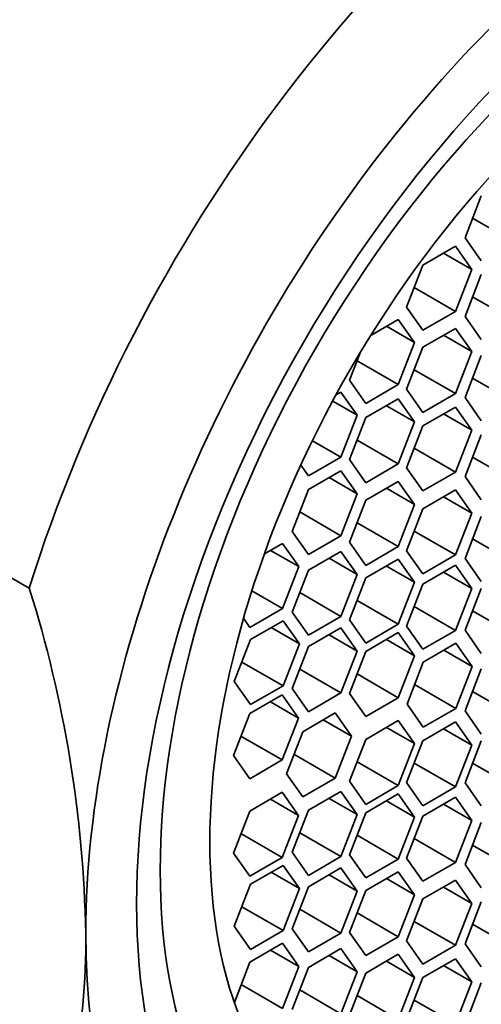
# Model space of a CAD drawing. Units: millimetres. Extents: x 0 to 1478, y 0 to 1758.
# Drawn here: x 1132 to 1138, y 517 to 530 of the extents above; entities that cross this region are included whole.
import ezdxf
from ezdxf import colors
from ezdxf.entities.mleader import LeaderData, LeaderLine
from ezdxf.math import Vec2, Vec3

# ---------------------------------------------------------------- set-up
doc = ezdxf.new("R2010")
doc.units = ezdxf.units.MM
doc.layers.add('DV6_Défaut', color=7, linetype='Continuous')
doc.layers.add('Défaut', color=7, linetype='Continuous')

# ---------------------------------------------------------------- blocks, each defined once
blk = doc.blocks.new('_DOT')
at = {"color": 0}
blk.add_line((0, 0), (-1, 0), dxfattribs=at)
at = {"color": 0, "const_width": 0.333}
blk.add_lwpolyline([(-0.1665, 0, 1), (0.1665, 0, 1)], format="xyb", close=True, dxfattribs=at)
blk = doc.blocks.new('SE5')
at = {"layer": 'DV6_Défaut', "color": 7, "linetype": 'Continuous', "lineweight": 35}
for p, q in [((1137.85, 527.586), (1137.646, 527.06)), ((1137.741, 527.304), (1138.259, 527.005)), ((1137.526, 526.953), (1137.118, 526.717)), ((1137.73, 526.662), (1137.526, 526.953)), ((1137.646, 527.06), (1137.85, 526.769)), ((1137.377, 526.866), (1137.73, 526.662)), ((1137.118, 526.717), (1136.914, 526.191)), ((1137.526, 526.136), (1137.73, 526.662)), ((1137.85, 526.599), (1137.646, 526.073)), ((1137.008, 526.435), (1137.526, 526.136)), ((1137.741, 526.317), (1138.259, 526.018)), ((1136.914, 526.191), (1137.118, 525.901)), ((1137.118, 525.901), (1137.526, 526.136)), ((1136.81, 526.035), (1136.465, 525.835)), ((1137.014, 525.744), (1136.81, 526.035)), ((1137.646, 526.073), (1137.85, 525.783)), ((1136.661, 525.949), (1137.014, 525.744)), ((1137.526, 525.923), (1137.118, 525.687)), ((1137.73, 525.632), (1137.526, 525.923)), ((1136.81, 525.218), (1137.014, 525.744)), ((1137.377, 525.836), (1137.73, 525.632)), ((1136.332, 525.618), (1136.198, 525.273)), ((1137.118, 525.687), (1136.914, 525.161)), ((1137.526, 525.106), (1137.73, 525.632)), ((1136.293, 525.517), (1136.81, 525.218)), ((1137.85, 525.582), (1137.646, 525.056)), ((1137.008, 525.405), (1137.526, 525.106)), ((1136.198, 525.273), (1136.402, 524.983)), ((1137.741, 525.3), (1138.259, 525.002)), ((1136.091, 525.125), (1136.029, 525.089)), ((1136.295, 524.835), (1136.091, 525.125)), ((1136.402, 524.983), (1136.81, 525.218)), ((1136.914, 525.161), (1137.118, 524.87)), ((1137.118, 524.87), (1137.526, 525.106)), ((1135.988, 525.012), (1136.295, 524.835)), ((1136.81, 525.04), (1136.402, 524.805)), ((1137.014, 524.75), (1136.81, 525.04)), ((1137.646, 525.056), (1137.85, 524.766)), ((1136.661, 524.954), (1137.014, 524.75)), ((1137.526, 524.937), (1137.118, 524.702)), ((1137.73, 524.647), (1137.526, 524.937)), ((1136.091, 524.308), (1136.295, 524.835)), ((1136.402, 524.805), (1136.198, 524.278)), ((1136.81, 524.224), (1137.014, 524.75)), ((1137.377, 524.851), (1137.73, 524.647)), ((1137.118, 524.702), (1136.914, 524.175)), ((1137.526, 524.121), (1137.73, 524.647)), ((1135.733, 524.515), (1136.091, 524.308)), ((1136.293, 524.523), (1136.81, 524.224)), ((1137.85, 524.59), (1137.646, 524.064)), ((1137.008, 524.42), (1137.526, 524.121)), ((1135.683, 524.073), (1136.091, 524.308)), ((1136.198, 524.278), (1136.402, 523.988)), ((1137.741, 524.308), (1138.259, 524.009)), ((1135.588, 524.208), (1135.683, 524.073)), ((1136.091, 524.139), (1135.683, 523.904)), ((1136.295, 523.849), (1136.091, 524.139)), ((1136.402, 523.988), (1136.81, 524.224)), ((1136.914, 524.175), (1137.118, 523.885)), ((1137.118, 523.885), (1137.526, 524.121)), ((1135.942, 524.053), (1136.295, 523.849)), ((1136.81, 524.004), (1136.402, 523.769)), ((1137.014, 523.714), (1136.81, 524.004)), ((1137.646, 524.064), (1137.85, 523.774)), ((1132.185, 522.665), (1130.064, 523.89)), ((1135.683, 523.904), (1135.479, 523.378)), ((1136.661, 523.918), (1137.014, 523.714)), ((1137.526, 523.898), (1137.118, 523.662)), ((1137.73, 523.608), (1137.526, 523.898)), ((1136.091, 523.323), (1136.295, 523.849)), ((1136.402, 523.769), (1136.198, 523.243)), ((1137.377, 523.812), (1137.73, 523.608)), ((1135.574, 523.622), (1136.091, 523.323)), ((1136.81, 523.188), (1137.014, 523.714)), ((1137.118, 523.662), (1136.914, 523.136)), ((1137.526, 523.082), (1137.73, 523.608)), ((1137.85, 523.565), (1137.646, 523.038)), ((1135.479, 523.378), (1135.683, 523.087)), ((1136.293, 523.487), (1136.81, 523.188)), ((1137.008, 523.38), (1137.526, 523.082)), ((1135.683, 523.087), (1136.091, 523.323)), ((1137.741, 523.283), (1138.259, 522.984)), ((1135.359, 523.226), (1135.132, 523.095)), ((1135.21, 523.14), (1135.564, 522.936)), ((1135.564, 522.936), (1135.359, 523.226)), ((1136.091, 523.127), (1135.683, 522.892)), ((1136.295, 522.837), (1136.091, 523.127)), ((1136.198, 523.243), (1136.402, 522.952)), ((1136.402, 522.952), (1136.81, 523.188)), ((1136.914, 523.136), (1137.118, 522.846)), ((1135.942, 523.041), (1136.295, 522.837)), ((1136.81, 523.03), (1136.402, 522.794)), ((1137.014, 522.74), (1136.81, 523.03)), ((1137.118, 522.846), (1137.526, 523.082)), ((1137.646, 523.038), (1137.85, 522.748)), ((1135.359, 522.41), (1135.564, 522.936)), ((1135.683, 522.892), (1135.479, 522.365)), ((1136.661, 522.944), (1137.014, 522.74)), ((1137.526, 522.953), (1137.118, 522.717)), ((1137.73, 522.662), (1137.526, 522.953)), ((1136.091, 522.311), (1136.295, 522.837)), ((1136.402, 522.794), (1136.198, 522.268)), ((1137.377, 522.866), (1137.73, 522.662)), ((1134.975, 522.632), (1135.359, 522.41)), ((1136.81, 522.213), (1137.014, 522.74)), ((1137.118, 522.717), (1136.914, 522.191)), ((1137.526, 522.136), (1137.73, 522.662)), ((1137.85, 522.664), (1137.646, 522.138)), ((1135.574, 522.61), (1136.091, 522.311)), ((1136.293, 522.512), (1136.81, 522.213)), ((1134.951, 522.174), (1135.359, 522.41)), ((1137.008, 522.435), (1137.526, 522.136)), ((1134.871, 522.288), (1134.951, 522.174)), ((1135.479, 522.365), (1135.683, 522.075)), ((1135.683, 522.075), (1136.091, 522.311)), ((1136.198, 522.268), (1136.402, 521.978)), ((1137.741, 522.382), (1138.259, 522.083)), ((1135.366, 522.258), (1134.957, 522.022)), ((1135.216, 522.172), (1135.57, 521.968)), ((1135.57, 521.968), (1135.366, 522.258)), ((1136.091, 522.168), (1135.683, 521.933)), ((1136.295, 521.878), (1136.091, 522.168)), ((1136.402, 521.978), (1136.81, 522.213)), ((1136.914, 522.191), (1137.118, 521.901)), ((1137.646, 522.138), (1137.85, 521.847)), ((1134.957, 522.022), (1134.753, 521.496)), ((1135.942, 522.082), (1136.295, 521.878)), ((1136.81, 522.109), (1136.402, 521.874)), ((1136.661, 522.023), (1137.014, 521.819)), ((1137.014, 521.819), (1136.81, 522.109)), ((1137.118, 521.901), (1137.526, 522.136)), ((1135.366, 521.441), (1135.57, 521.968)), ((1135.683, 521.933), (1135.479, 521.407)), ((1137.531, 521.975), (1137.123, 521.739)), ((1137.735, 521.684), (1137.531, 521.975)), ((1136.091, 521.352), (1136.295, 521.878)), ((1136.402, 521.874), (1136.198, 521.347)), ((1136.81, 521.293), (1137.014, 521.819)), ((1137.382, 521.888), (1137.735, 521.684)), ((1134.848, 521.74), (1135.366, 521.441)), ((1135.574, 521.651), (1136.091, 521.352)), ((1137.123, 521.739), (1136.919, 521.213)), ((1137.531, 521.158), (1137.735, 521.684)), ((1137.85, 521.654), (1137.646, 521.128)), ((1136.293, 521.592), (1136.81, 521.293)), ((1134.753, 521.496), (1134.957, 521.206)), ((1134.957, 521.206), (1135.366, 521.441)), ((1135.479, 521.407), (1135.683, 521.116)), ((1137.014, 521.457), (1137.531, 521.158)), ((1135.355, 521.329), (1134.947, 521.093)), ((1135.559, 521.038), (1135.355, 521.329)), ((1135.683, 521.116), (1136.091, 521.352)), ((1136.198, 521.347), (1136.402, 521.057)), ((1136.402, 521.057), (1136.81, 521.293)), ((1137.741, 521.372), (1138.259, 521.073)), ((1135.206, 521.243), (1135.559, 521.038)), ((1136.919, 521.213), (1137.123, 520.922)), ((1137.123, 520.922), (1137.531, 521.158)), ((1134.947, 521.093), (1134.743, 520.567)), ((1135.355, 520.512), (1135.559, 521.038)), ((1136.02, 521.102), (1135.612, 520.866)), ((1136.224, 520.812), (1136.02, 521.102)), ((1137.646, 521.128), (1137.85, 520.837)), ((1135.87, 521.016), (1136.224, 520.812)), ((1136.81, 521.007), (1136.402, 520.771)), ((1136.661, 520.921), (1137.014, 520.717)), ((1137.014, 520.717), (1136.81, 521.007)), ((1137.526, 520.99), (1137.118, 520.754)), ((1137.377, 520.904), (1137.73, 520.7)), ((1137.73, 520.7), (1137.526, 520.99)), ((1134.838, 520.811), (1135.355, 520.512)), ((1135.612, 520.866), (1135.407, 520.34)), ((1136.02, 520.285), (1136.224, 520.812)), ((1136.402, 520.771), (1136.198, 520.245)), ((1136.81, 520.191), (1137.014, 520.717)), ((1137.118, 520.754), (1136.914, 520.228)), ((1137.526, 520.174), (1137.73, 520.7)), ((1137.85, 520.753), (1137.646, 520.227)), ((1134.743, 520.567), (1134.947, 520.277)), ((1135.502, 520.584), (1136.02, 520.285)), ((1134.947, 520.277), (1135.355, 520.512)), ((1136.293, 520.49), (1136.81, 520.191)), ((1137.008, 520.473), (1137.526, 520.174)), ((1137.741, 520.471), (1138.259, 520.172)), ((1135.407, 520.34), (1135.612, 520.05)), ((1135.612, 520.05), (1136.02, 520.285)), ((1136.198, 520.245), (1136.402, 519.955)), ((1136.402, 519.955), (1136.81, 520.191)), ((1136.914, 520.228), (1137.118, 519.938)), ((1137.118, 519.938), (1137.526, 520.174)), ((1137.646, 520.227), (1137.85, 519.936)), ((1135.355, 520.108), (1134.947, 519.872)), ((1135.559, 519.817), (1135.355, 520.108)), ((1136.091, 520.118), (1135.683, 519.882)), ((1136.295, 519.827), (1136.091, 520.118)), ((1136.81, 520.086), (1136.402, 519.851)), ((1137.014, 519.796), (1136.81, 520.086)), ((1137.526, 520.045), (1137.118, 519.809)), ((1137.73, 519.754), (1137.526, 520.045)), ((1135.206, 520.021), (1135.559, 519.817)), ((1135.942, 520.031), (1136.295, 519.827)), ((1136.661, 520), (1137.014, 519.796)), ((1137.377, 519.959), (1137.73, 519.754)), ((1134.947, 519.872), (1134.743, 519.346)), ((1135.355, 519.291), (1135.559, 519.817)), ((1135.683, 519.882), (1135.479, 519.356)), ((1136.091, 519.301), (1136.295, 519.827)), ((1136.402, 519.851), (1136.198, 519.325)), ((1136.81, 519.27), (1137.014, 519.796)), ((1137.118, 519.809), (1136.914, 519.283)), ((1137.526, 519.228), (1137.73, 519.754)), ((1137.85, 519.727), (1137.646, 519.201)), ((1134.838, 519.59), (1135.355, 519.291)), ((1135.574, 519.6), (1136.091, 519.301)), ((1136.293, 519.569), (1136.81, 519.27)), ((1137.008, 519.527), (1137.526, 519.228)), ((1137.741, 519.445), (1138.259, 519.146)), ((1134.743, 519.346), (1134.947, 519.055)), ((1135.479, 519.356), (1135.683, 519.066)), ((1135.683, 519.066), (1136.091, 519.301)), ((1136.198, 519.325), (1136.402, 519.034)), ((1134.947, 519.055), (1135.355, 519.291)), ((1135.366, 519.19), (1134.957, 518.955)), ((1135.57, 518.9), (1135.366, 519.19)), ((1136.402, 519.034), (1136.81, 519.27)), ((1136.914, 519.283), (1137.118, 518.993)), ((1137.118, 518.993), (1137.526, 519.228)), ((1137.646, 519.201), (1137.85, 518.911)), ((1135.216, 519.104), (1135.57, 518.9)), ((1136.091, 519.159), (1135.683, 518.923)), ((1135.942, 519.073), (1136.295, 518.869)), ((1136.295, 518.869), (1136.091, 519.159)), ((1136.81, 519.112), (1136.402, 518.876)), ((1137.014, 518.822), (1136.81, 519.112)), ((1134.957, 518.955), (1134.753, 518.429)), ((1136.661, 519.026), (1137.014, 518.822)), ((1137.526, 519.006), (1137.118, 518.77)), ((1137.73, 518.715), (1137.526, 519.006)), ((1135.366, 518.374), (1135.57, 518.9)), ((1135.683, 518.923), (1135.479, 518.397)), ((1136.091, 518.342), (1136.295, 518.869)), ((1136.402, 518.876), (1136.198, 518.35)), ((1136.81, 518.296), (1137.014, 518.822)), ((1137.377, 518.919), (1137.73, 518.715)), ((1137.118, 518.77), (1136.914, 518.244)), ((1137.526, 518.189), (1137.73, 518.715)), ((1137.85, 518.735), (1137.646, 518.209)), ((1134.848, 518.673), (1135.366, 518.374)), ((1135.574, 518.641), (1136.091, 518.342)), ((1136.293, 518.594), (1136.81, 518.296)), ((1137.008, 518.488), (1137.526, 518.189)), ((1137.741, 518.453), (1138.259, 518.154)), ((1134.753, 518.429), (1134.957, 518.138)), ((1134.957, 518.138), (1135.366, 518.374)), ((1135.479, 518.397), (1135.683, 518.107)), ((1135.683, 518.107), (1136.091, 518.342)), ((1136.198, 518.35), (1136.402, 518.06)), ((1135.359, 518.215), (1134.951, 517.979)), ((1135.564, 517.924), (1135.359, 518.215)), ((1136.402, 518.06), (1136.81, 518.296)), ((1136.914, 518.244), (1137.118, 517.954)), ((1137.118, 517.954), (1137.526, 518.189)), ((1137.646, 518.209), (1137.85, 517.919)), ((1135.21, 518.128), (1135.564, 517.924)), ((1136.091, 518.147), (1135.683, 517.911)), ((1136.295, 517.856), (1136.091, 518.147)), ((1136.81, 518.076), (1136.402, 517.84)), ((1137.014, 517.786), (1136.81, 518.076)), ((1134.951, 517.979), (1134.755, 517.473)), ((1135.942, 518.06), (1136.295, 517.856)), ((1136.661, 517.99), (1137.014, 517.786)), ((1137.526, 518.02), (1137.118, 517.785)), ((1137.73, 517.73), (1137.526, 518.02)), ((1135.359, 517.398), (1135.564, 517.924)), ((1135.683, 517.911), (1135.479, 517.385)), ((1136.091, 517.33), (1136.295, 517.856)), ((1136.402, 517.84), (1136.198, 517.314)), ((1137.377, 517.934), (1137.73, 517.73)), ((1134.842, 517.697), (1135.359, 517.398)), ((1136.81, 517.26), (1137.014, 517.786)), ((1137.118, 517.785), (1136.914, 517.258)), ((1137.526, 517.204), (1137.73, 517.73)), ((1137.85, 517.718), (1137.646, 517.192)), ((1135.574, 517.629), (1136.091, 517.33)), ((1136.293, 517.559), (1136.81, 517.26)), ((1137.008, 517.503), (1137.526, 517.204))]:
    blk.add_line(p, q, dxfattribs=at)
for centre, radius, start, end in [((1117.478, 518.041), 15.417, 1.118, 17.4567), ((1124.271, 518.254), 8.622, 336.6259, 0.5784)]:
    blk.add_arc(centre, radius, start, end, dxfattribs=at)
at = {"layer": 'DV6_Défaut', "color": 7, "linetype": 'Continuous', "lineweight": 18}
for centre, major_axis, start_param, end_param in [((1131.978, 527.851), (7.25, 12.557), 0.034446, 3.141593), ((1129.629, 529.207), (6.25, 10.825), 0.38301, 2.751876), ((1135.39, 525.881), (-7.25, -12.557), 3.167237, 6.256632), ((1136.097, 525.473), (6.75, 11.691), 0, 3.617475)]:
    blk.add_ellipse(centre, major_axis=major_axis, ratio=0.57735, start_param=start_param, end_param=end_param, dxfattribs=at)
at = {"layer": 'DV6_Défaut', "color": 7, "linetype": 'Continuous', "lineweight": 35}
for centre, major_axis, start_param, end_param in [((1136.097, 525.473), (-6.129, -10.616), 2.935865, 6.283185), ((1139.963, 523.24), (-6, -10.392), 2.767332, 5.086649), ((1140.671, 522.832), (-5.5, -9.526), 2.356194, 5.497787), ((1140.197, 523.105), (-4.25, -7.361), 0.030735, 3.110858), ((1140.671, 522.832), (5.5, 9.526), 2.356194, 5.497787)]:
    blk.add_ellipse(centre, major_axis=major_axis, ratio=0.57735, start_param=start_param, end_param=end_param, dxfattribs=at)
for centre, major_axis in [((1140.671, 522.832), (-5.05, -8.747)), ((1140.458, 522.955), (-4.69, -8.123)), ((1140.458, 522.955), (-4.25, -7.361))]:
    blk.add_ellipse(centre, major_axis=major_axis, ratio=0.57735, dxfattribs=at)

msp = doc.modelspace()

# ---------------------------------------------------------------- block references
at = {"layer": 'Défaut'}
msp.add_blockref('SE5', (0, 0), dxfattribs=at)

# ---------------------------------------------------------------- leaders
at = {"layer": 'Défaut', "color": 7, "linetype": 'Continuous', "lineweight": 18}
ml = msp.add_multileader_mtext('Standard', dxfattribs=at)
ml.set_content('{\\pxsm0.9;\\fSolid Edge ISO|b1||i0||c0|p34;\\W1.;25/03/2021\\P}', color=256)
ml.set_leader_properties()
ml.set_arrow_properties(name='DOT')
ml.build(insert=Vec2(0, 0))
ml.multileader.update_dxf_attribs({"leader_type": 0, "dogleg_length": 0, "arrow_head_size": 12})
ctx = ml.context
ctx.base_point, ctx.char_height, ctx.arrow_head_size, ctx.landing_gap_size = Vec3(1390.407, 1750.708), 12, 12, 4.2
notes = []
notes.append((ctx, [(0, (0, 0, 0), (0, 0), (1, 0), 1, [])]))
ctx.mtext.insert = Vec3(1392.407, 1756.828)
for ctx, leaders in notes:
    for number, flags, end, landing, length, lines in leaders:
        leader = LeaderData()
        leader.index, (leader.has_last_leader_line, leader.has_dogleg_vector, leader.attachment_direction) = number, flags
        leader.last_leader_point, leader.dogleg_vector, leader.dogleg_length = Vec3(end), Vec3(landing), length
        for number, points, colour, breaks in lines:
            line = LeaderLine()
            line.index, line.vertices, line.color, line.breaks = number, Vec3.list(points), colors.encode_raw_color(colour), breaks
            leader.lines.append(line)
        ctx.leaders.append(leader)

doc.saveas('drawing.dxf')
